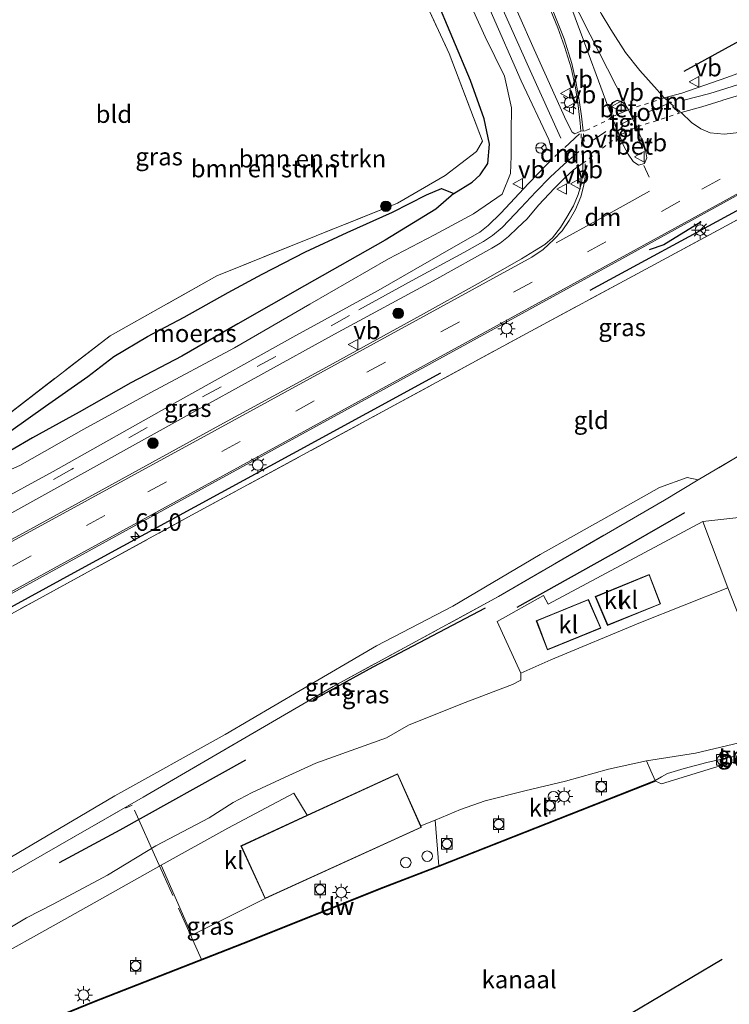
# Model space of a CAD drawing. Units: metres. Extents: x 179997 to 187356, y 362499 to 368751.
# Drawn here: x 180181 to 180282, y 364868 to 365008 of the extents above; entities that cross this region are included whole.
import ezdxf
from ezdxf.enums import TextEntityAlignment as Align

# ---------------------------------------------------------------- set-up
doc = ezdxf.new("R2010")
doc.units = ezdxf.units.M
for name, pattern in [('IE-TERREINAFSCHEIDING', [10, 8, -2]), ('VW-3-9_STREEP', [12, 3, -9]), ('VW-6060_STREEP', [1.2, 0.6, -0.6])]:
    doc.linetypes.add(name, pattern=pattern)
doc.layers.get('0').update_dxf_attribs({"lineweight": 25})
for name, color, linetype, lineweight in [('B-ME-AM-KILOMETR-S-B1', 7, 'Continuous', 18), ('B-ME-GC-DAMWAND-GV-B6', 10, 'Continuous', 25), ('B-ME-GC-DAMWAND-L-B1', 10, 'Continuous', 25), ('B-ME-GR-BOMENRIJ-L-B1', 10, 'Continuous', 25), ('B-ME-GR-BOMENSTRUIKEN-GV-B6', 93, 'Continuous', 18), ('B-ME-GR-BOOM-S-B1', 93, 'Continuous', 18), ('B-ME-GW-KRUINLIJN-L-B1', 93, 'Continuous', 18), ('B-ME-GW-TEENLIJN-L-B1', 93, 'Continuous', 18), ('B-ME-GW-WATERGANG-GREPPEL-L-B1', 10, 'Continuous', 25), ('B-ME-IE-GRASLAND-GV-B6', 93, 'Continuous', 18), ('B-ME-IE-GRONDWERKLIJN-GROND_INGERICHT-GV-B6', 253, 'Continuous', 18), ('B-ME-IE-INRICHTINGSELEMENT-S-B1', 253, 'Continuous', 18), ('B-ME-IE-MEUBILAIR_WEGMEUBILAIR-LICHTMAST-S-B1', 8, 'Continuous', 18), ('B-ME-IE-MOERAS-GV-B6', 10, 'Continuous', 25), ('B-ME-IE-TERREINAFSCHEIDING-DOORGANG-L-B1', 8, 'IE-TERREINAFSCHEIDING-KUNSTMATIG-OPEN', 18), ('B-ME-IE-TERREINAFSCHEIDING-RASTERHEKWERK-L-B1', 8, 'IE-TERREINAFSCHEIDING', 18), ('B-ME-IE-TERREINAFSCHEIDING-SCHRIKHEK-L-B1', 10, 'Continuous', 25), ('B-ME-KG-KADASTRAAL-DAKRAND-L-B1', 13, 'Continuous', 18), ('B-ME-KW-REMMINGWERK-L-B1', 10, 'Continuous', 25), ('B-ME-OB-BEKLEDING-GV-B6', 253, 'Continuous', 18), ('B-ME-OG-BEBOUWING-GV-B6', 173, 'Continuous', 18), ('B-ME-OG-WATER-GV-B6', 153, 'Continuous', 18), ('B-ME-VH-VERH_SOORT-BETON-OVERIG-GV-B6', 8, 'IE-TERREINAFSCHEIDING-NATUURLIJK-HOUTWAL', 18), ('B-ME-VH-VERH_SOORT-BITUMEN-GV-B6', 8, 'IE-TERREINAFSCHEIDING-NATUURLIJK-HOUTWAL', 18), ('B-ME-VH-VERH_SOORT-KLINKERS-GV-B6', 8, 'IE-TERREINAFSCHEIDING-NATUURLIJK-HOUTWAL', 18), ('B-ME-VH-VERH_SOORT-TEGELS-GV-B6', 8, 'Continuous', 18), ('B-ME-VV-BOLDER-S-B1', 213, 'Continuous', 18), ('B-ME-VW-MARKERING-39STREEP-015-L-B1', 255, 'VW-3-9_STREEP', 18), ('B-ME-VW-MARKERING-6060STRP10-GV-B6', 255, 'VW-6060_STREEP', 18), ('B-ME-VW-MARKERING-DRIEHOEK-L-B1', 7, 'VW-HAAIETAND70-R-B', 18), ('B-ME-VW-MARKERING-STREEP-015-L-B1', 7, 'Continuous', 18), ('B-ME-VW-MARKERING-VLAKMARK-GV-B6', 7, 'Continuous', 18), ('B-ME-VW-MEUBILAIR_WEGMEUBILAIR-RONA-S-B1', 8, 'Continuous', 18), ('B-ME-VW-MEUBILAIR_WEGMEUBILAIR-VERKEERSBORD-S-B1', 8, 'Continuous', 18)]:
    doc.layers.add(name, color=color, linetype=linetype, lineweight=lineweight)
doc.styles.add('NLCS-ISO', font='NLCS-ISO.TTF')
doc.linetypes.add('IE-TERREINAFSCHEIDING-KUNSTMATIG-OPEN', pattern='A,7,-1.5,[67,NLCS.SHX,S=0.75,R=0,X=0,Y=0],-1.5', length=10)
doc.linetypes.add('IE-TERREINAFSCHEIDING-NATUURLIJK-HOUTWAL', pattern='A,7,-1.5,[67,NLCS.SHX,S=0.75,R=45,X=0,Y=0],-1.5,7,-1.5,[70,NLCS.SHX,S=0.75,R=0,X=0,Y=0],-1.5', length=20)
doc.linetypes.add('VW-HAAIETAND70-R-B', pattern='A,0,-0.5,[153,NLCS.SHX,S=1,R=180,X=-0.375,Y=0],-0.5', length=1)

# ---------------------------------------------------------------- blocks, each defined once
blk = doc.blocks.new('dtb')
blk.add_circle((0, 0), 0.75)
blk = doc.blocks.new('bolder')
for p, q in [((-0.75, 0), (-1.25, 0)), ((-0.75, 0.75), (-0.75, -0.75)), ((0.75, 0.75), (-0.75, 0.75)), ((0.75, -0.75), (0.75, 0.75)), ((0.75, 0), (1.25, 0)), ((-0.75, -0.75), (0.75, -0.75))]:
    blk.add_line(p, q)
blk.add_circle((0, 0), 0.673)
blk = doc.blocks.new('verkeersbord')
for p, q in [((0, 0.75), (-0.75, -0.625)), ((0.75, -0.625), (0, 0.75)), ((-0.75, -0.625), (0.75, -0.625))]:
    blk.add_line(p, q)
blk = doc.blocks.new('wegwijzer')
for q in [(-0.53, -0.53), (0, 0.75), (0.53, -0.53)]:
    blk.add_line((0, 0), q)
blk.add_circle((0, 0), 0.75)
blk = doc.blocks.new('boom')
blk.add_hatch(color=256).paths.add_polyline_path([(-0.75, 0, 1), (0.75, 0, 1)])
blk.add_circle((0, 0), 0.75)
blk = doc.blocks.new('hecto')
for p, q in [((0, 0.625), (-0.625, 0)), ((0, -0.625), (0, 0.625)), ((-0.625, 0), (0.625, 0)), ((0.625, 0), (0, -0.625))]:
    blk.add_line(p, q)
blk = doc.blocks.new('lantaarnpaal')
for p, q in [((-0.75, 0), (-1.25, 0)), ((-0.88, 0.88), (-0.53, 0.53)), ((0, 0.75), (0, 1.25)), ((0.53, 0.53), (0.88, 0.88)), ((0.75, 0), (1.25, 0)), ((-0.53, -0.53), (-0.88, -0.88)), ((0, -0.75), (0, -1.25)), ((0.53, -0.53), (0.88, -0.88))]:
    blk.add_line(p, q)
blk.add_circle((0, 0), 0.75)

msp = doc.modelspace()

# ---------------------------------------------------------------- linework, layer by layer
at = {"layer": 'B-ME-GC-DAMWAND-GV-B6'}
msp.add_polyline3d([(180240.671, 364887.986, 34.325), (180271.491, 364900.117, 34.32), (180271.527, 364900.023, 33.8), (180240.693, 364887.887, 33.8), (180232.796, 364884.835, 33.8), (180212.784, 364876.858, 33.8), (180191.448, 364868.519, 33.8), (180181.01, 364864.263, 33.8), (180180.972, 364864.355, 34.309), (180191.41, 364868.611, 34.325), (180212.748, 364876.952, 34.325), (180232.76, 364884.929, 34.325), (180240.657, 364887.981, 34.325), (180240.671, 364887.986, 34.325)], dxfattribs=at)
at = {"layer": 'B-ME-GC-DAMWAND-L-B1'}
msp.add_polyline3d([(180180.991, 364864.309, 34.309), (180191.429, 364868.565, 34.325), (180212.766, 364876.905, 34.325), (180232.778, 364884.882, 34.325), (180240.675, 364887.934, 34.325), (180271.453, 364900.048, 34.32)], dxfattribs=at)
at = {"layer": 'B-ME-GR-BOMENRIJ-L-B1'}
for points in [[(180337.372, 365035.06, 33.488), (180302.063, 365015.654, 33.52), (180275.556, 365001.06, 33.825)], [(180262.202, 364969.95, 34.015), (180283.046, 364981.257, 34.015), (180304.195, 364992.606, 33.896)], [(180154.406, 364910.905, 33.9), (180156.971, 364912.343, 33.9), (180167.7, 364918.261, 33.9), (180188.723, 364929.725, 33.9), (180219.88, 364946.675, 33.9), (180240.942, 364958.191, 33.9)], [(180275.658, 364938.246, 34.753), (180266.815, 364933.155, 34.737), (180251.767, 364924.786, 34.737)], [(180222.778, 364911.61, 34.333), (180231.331, 364916.325, 34.333), (180247.313, 364924.71, 34.333)], [(180213.15, 364903.024, 34.912), (180195.243, 364893.056, 34.864), (180186.593, 364888.43, 34.729)]]:
    msp.add_polyline3d(points, dxfattribs=at)
at = {"layer": 'B-ME-GR-BOMENSTRUIKEN-GV-B6'}
for points in [[(180174.876, 364948.847, 32.163), (180193.888, 364963.453, 31.961), (180209.075, 364971.978, 32.036), (180223.192, 364977.679, 32.084), (180234.807, 364982.343, 31.906), (180241.567, 364986.259, 31.977), (180246.059, 364989.685, 31.977), (180246.884, 364991.174, 31.977), (180242.148, 365003.633, 32.219), (180232.937, 365023.535, 32.453)], [(180242.357, 365016.92, 33.52), (180247.263, 365006.004, 33.651), (180250.026, 365000.391, 33.718), (180251.006, 364995.9, 33.718), (180250.981, 364992.494, 33.591), (180250.978, 364989.042, 33.591), (180250.901, 364986.574, 33.551), (180249.7, 364983.628, 33.547), (180245.597, 364980.795, 33.547), (180240.045, 364977.801, 33.547), (180233.496, 364974.414, 33.547), (180222.292, 364967.971, 33.547), (180211.557, 364961.729, 33.547), (180199.67, 364955.35, 33.543), (180190.103, 364950.156, 33.504), (180180.992, 364944.987, 33.369), (180173.459, 364941.668, 33.393)], [(180240.158, 365011.792, 31.747), (180245.176, 364999.814, 31.747), (180247.109, 364994.356, 31.747), (180247.876, 364990.737, 31.747), (180247.634, 364987.992, 31.747), (180246.564, 364986.38, 31.747), (180245.396, 364985.311, 31.747), (180242.83, 364983.704, 31.747)], [(180242.83, 364983.704, 31.747), (180245.396, 364985.311, 31.747), (180246.564, 364986.38, 31.747), (180247.634, 364987.992, 31.747), (180247.876, 364990.737, 31.747), (180247.109, 364994.356, 31.747), (180245.176, 364999.814, 31.747), (180240.158, 365011.792, 31.747)], [(180176.576, 364945.318, 31.894), (180182.812, 364948.927, 31.814), (180189.463, 364952.574, 31.775), (180196.816, 364956.75, 31.775), (180204.082, 364960.551, 31.775), (180212.05, 364965.144, 31.775), (180221.539, 364970.568, 31.743), (180233.045, 364977.068, 31.743), (180240.228, 364981.481, 31.743), (180242.83, 364983.704, 31.747)], [(180242.83, 364983.704, 31.747), (180241.042, 364984.398, 31.775), (180238.939, 364983.496, 31.787), (180234.072, 364981.026, 31.791), (180227.614, 364978.164, 31.791), (180221.706, 364975.387, 31.644), (180215.524, 364972.237, 31.513), (180210.691, 364969.622, 31.513), (180204.401, 364966.105, 31.493), (180199.185, 364963.337, 31.493), (180194.376, 364960.506, 31.493), (180190.668, 364957.634, 31.791), (180184.639, 364953.436, 31.791), (180179.707, 364949.923, 31.791)]]:
    msp.add_polyline3d(points, dxfattribs=at)
at = {"layer": 'B-ME-GW-KRUINLIJN-L-B1'}
for points in [[(180227.005, 365053.791, 33.139), (180230.939, 365045.017, 33.21), (180237.259, 365029.806, 33.571), (180242.357, 365016.92, 33.52), (180247.263, 365006.004, 33.651), (180250.026, 365000.391, 33.718), (180251.006, 364995.9, 33.718), (180250.981, 364992.494, 33.591), (180250.978, 364989.042, 33.591), (180250.901, 364986.574, 33.551), (180249.7, 364983.628, 33.547), (180245.597, 364980.795, 33.547), (180240.045, 364977.801, 33.547), (180233.496, 364974.414, 33.547), (180222.292, 364967.971, 33.547), (180211.557, 364961.729, 33.547), (180199.67, 364955.35, 33.543), (180190.103, 364950.156, 33.504), (180180.992, 364944.987, 33.369), (180173.459, 364941.668, 33.393), (180171.039, 364940.602, 33.401), (180161.788, 364936.524, 33.127), (180144.905, 364927.559, 32.869)], [(180271.491, 364900.117, 34.32), (180272.382, 364900.633, 34.483), (180273.256, 364901.134, 34.535), (180275.59, 364901.835, 34.46), (180278.819, 364902.685, 34.46), (180282.441, 364903.504, 34.46), (180284.996, 364904.053, 34.46), (180290.123, 364905.369, 34.46), (180294.059, 364906.232, 34.46), (180295.629, 364905.991, 34.46), (180296.413, 364904.786, 34.41)]]:
    msp.add_polyline3d(points, dxfattribs=at)
at = {"layer": 'B-ME-GW-TEENLIJN-L-B1'}
msp.add_polyline3d([(180172.332, 364883.58, 34.178), (180173.773, 364885.767, 34.035), (180179.837, 364889.25, 33.96), (180194.531, 364897.947, 33.853), (180210.248, 364906.687, 33.853), (180220.943, 364912.956, 33.773), (180231.816, 364919.308, 33.773), (180242.686, 364924.933, 33.658), (180255.103, 364932.304, 33.654), (180266.098, 364938.491, 33.651), (180272.097, 364941.863, 33.754), (180276.041, 364943.291, 33.801), (180277.622, 364942.921, 34.198)], dxfattribs=at)
at = {"layer": 'B-ME-GW-WATERGANG-GREPPEL-L-B1'}
msp.add_polyline3d([(180242.83, 364983.704, 31.747), (180245.396, 364985.311, 31.747), (180246.564, 364986.38, 31.747), (180247.634, 364987.992, 31.747), (180247.876, 364990.737, 31.747), (180247.109, 364994.356, 31.747), (180245.176, 364999.814, 31.747), (180240.158, 365011.792, 31.747), (180232.226, 365030.673, 31.747), (180222.999, 365051.581, 31.866)], dxfattribs=at)
at = {"layer": 'B-ME-IE-GRASLAND-GV-B6'}
for points in [[(180289.176, 365002.949, 33.734), (180281.668, 365000.199, 33.734), (180275.265, 364997.985, 33.904), (180272.773, 364997.326, 33.932), (180271.764, 364998.456, 33.932), (180269.273, 365001.225, 33.932), (180267.26, 365003.763, 33.952), (180265.149, 365007.031, 33.932), (180263.803, 365009.318, 33.877), (180262.682, 365011.519, 33.829), (180261.305, 365014.631, 33.825), (180257.461, 365023.275, 33.742), (180248.493, 365043.797, 33.547), (180240.844, 365061.43, 33.436), (180242.907, 365062.569, 33.428), (180244.409, 365063.398, 33.206)], [(180231.383, 365056.208, 33.381), (180235.518, 365058.49, 33.44), (180242.803, 365041.837, 33.599), (180249.298, 365026.708, 33.726), (180252.911, 365018.517, 33.742), (180255.872, 365011.631, 33.821), (180257.609, 365007.279, 33.821), (180258.592, 365004.622, 33.865), (180259.524, 365001.588, 33.865), (180260.156, 364998.737, 33.908), (180260.524, 364996.251, 33.928), (180260.819, 364993.714, 33.984), (180260.897, 364992.586, 33.944), (180260.055, 364992.204, 33.944), (180259.679, 364992.454, 33.944), (180258.8, 364994.085, 33.944), (180254.26, 365004.2, 33.932), (180247.574, 365019.324, 33.829), (180241.16, 365033.954, 33.714), (180235.96, 365045.662, 33.452), (180231.383, 365056.208, 33.381)], [(180243.551, 365019.892, 33.754), (180252.41, 364999.744, 33.797), (180256.343, 364991.399, 33.888), (180256.741, 364989.828, 33.888), (180256.767, 364989.005, 33.888), (180256.619, 364988.398, 33.888), (180256.169, 364987.908, 33.888), (180253.451, 364985.13, 33.888), (180249.511, 364980.901, 33.77), (180247.703, 364979.163, 33.635), (180246.516, 364978.206, 33.658), (180242.775, 364976.041, 33.658), (180232.022, 364969.886, 33.746), (180220.301, 364963.489, 33.754), (180203.44, 364954.092, 33.785), (180185.738, 364944.103, 33.678), (180168.329, 364934.652, 33.647)], [(180173.459, 364941.668, 33.393), (180180.992, 364944.987, 33.369), (180190.103, 364950.156, 33.504), (180199.67, 364955.35, 33.543), (180211.557, 364961.729, 33.547), (180222.292, 364967.971, 33.547), (180233.496, 364974.414, 33.547), (180240.045, 364977.801, 33.547), (180245.597, 364980.795, 33.547), (180249.7, 364983.628, 33.547), (180250.901, 364986.574, 33.551), (180250.978, 364989.042, 33.591), (180250.981, 364992.494, 33.591), (180251.006, 364995.9, 33.718), (180250.026, 365000.391, 33.718), (180247.263, 365006.004, 33.651), (180242.357, 365016.92, 33.52)], [(180283.865, 364992.422, 33.972), (180281.317, 364992.153, 33.972), (180279.296, 364992.336, 33.972), (180277.965, 364992.933, 33.972), (180276.633, 364993.811, 33.972), (180275.195, 364995.215, 33.972), (180278.133, 364996.067, 33.972), (180281.013, 364996.964, 33.881), (180281.108, 364996.994, 33.881), (180285.841, 364998.423, 33.881)], [(180300.528, 364989.349, 33.813), (180280.453, 364978.497, 33.857), (180253.16, 364963.759, 33.861), (180232.598, 364952.607, 33.793), (180204.925, 364937.606, 33.793), (180183.269, 364925.778, 33.734), (180154.805, 364910.206, 33.706), (180153.513, 364912.471, 33.9), (180173.306, 364923.182, 33.873), (180196.552, 364935.976, 33.944), (180218.746, 364948.132, 34.043), (180241.709, 364960.694, 34.051), (180266.753, 364974.403, 34.015), (180290.083, 364987.265, 34.035)], [(180166.159, 364930.634, 33.698), (180184.542, 364940.872, 33.738), (180204.842, 364952.089, 33.853), (180225.806, 364963.671, 33.77), (180240.368, 364971.558, 33.821), (180248.203, 364975.936, 33.821), (180249.398, 364976.627, 33.821), (180250.603, 364977.593, 33.821), (180251.875, 364978.814, 33.861), (180253.231, 364980.106, 33.837), (180254.844, 364982.038, 33.837), (180257.128, 364984.471, 33.904), (180258.601, 364985.948, 33.904), (180259.834, 364987.088, 33.944), (180261.164, 364988.004, 33.944), (180261.2, 364986.816, 33.976), (180261.001, 364985.166, 33.976), (180260.523, 364983.563, 33.984), (180259.865, 364981.929, 33.984), (180258.905, 364980.342, 33.984), (180257.978, 364978.887, 34.031), (180256.858, 364977.411, 34.031), (180255.772, 364976.429, 34.031), (180254.303, 364975.523, 34.031), (180252.452, 364974.421, 34.031), (180246.267, 364970.914, 34.007), (180238.081, 364966.341, 34.011), (180224.684, 364958.975, 34.015), (180209.478, 364950.699, 34.015), (180188.426, 364939.141, 33.988), (180165.18, 364926.475, 33.924)], [(180277.622, 364942.921, 34.198), (180287.435, 364948.747, 34.044)], [(180277.622, 364942.921, 34.198), (180272.813, 364940.065, 34.273), (180249.165, 364926.328, 34.21), (180225.601, 364913.522, 34.21), (180198.574, 364897.769, 34.436), (180179.726, 364886.957, 34.241), (180172.332, 364883.58, 34.178), (180173.773, 364885.767, 34.035), (180179.837, 364889.25, 33.96), (180194.531, 364897.947, 33.853), (180210.248, 364906.687, 33.853), (180220.943, 364912.956, 33.773), (180231.816, 364919.308, 33.773), (180242.686, 364924.933, 33.658), (180255.103, 364932.304, 33.654), (180266.098, 364938.491, 33.651), (180272.097, 364941.863, 33.754), (180276.041, 364943.291, 33.801), (180277.622, 364942.921, 34.198)], [(180179.726, 364886.957, 34.241), (180198.574, 364897.769, 34.436), (180225.601, 364913.522, 34.21), (180249.165, 364926.328, 34.21), (180272.813, 364940.065, 34.273), (180277.622, 364942.921, 34.198)], [(180283.8, 364937.61, 34.606), (180278.27, 364936.988, 34.733), (180256.221, 364925.237, 34.475), (180255.555, 364926.46, 34.475), (180249.003, 364922.769, 34.499), (180252.341, 364915.431, 34.705), (180252.355, 364914.436, 34.709), (180251.149, 364913.78, 34.709), (180244.039, 364911.077, 34.701), (180236.365, 364907.992, 34.701), (180233.241, 364906.201, 34.701), (180223.151, 364902.591, 34.733), (180218.685, 364900.538, 34.884), (180214.09, 364898.43, 34.872), (180211.364, 364896.996, 34.872), (180207.945, 364894.813, 34.852), (180200.362, 364890.814, 34.888), (180193.498, 364886.68, 34.904), (180185.767, 364882.549, 34.832), (180181.973, 364880.594, 34.832), (180176.301, 364877.228, 34.809)], [(180270.228, 364902.915, 34.674), (180277.244, 364904.008, 34.622), (180283.466, 364905.497, 34.638), (180288.609, 364906.373, 34.531), (180293.23, 364907.002, 34.503), (180295.191, 364907.429, 34.571), (180295.909, 364907.346, 34.523), (180296.455, 364906.974, 34.523), (180297.259, 364906.304, 34.468), (180297.216, 364905.139, 34.499), (180296.413, 364904.786, 34.41), (180295.629, 364905.991, 34.46), (180294.059, 364906.232, 34.46), (180290.123, 364905.369, 34.46), (180284.996, 364904.053, 34.46), (180282.441, 364903.504, 34.46), (180278.819, 364902.685, 34.46), (180275.59, 364901.835, 34.46), (180273.256, 364901.134, 34.535), (180272.382, 364900.633, 34.483), (180271.491, 364900.117, 34.32), (180270.861, 364901.494, 34.602), (180270.228, 364902.915, 34.674)], [(180240.171, 364894.481, 34.531), (180240.671, 364887.986, 34.325), (180240.657, 364887.981, 34.325), (180232.76, 364884.929, 34.325), (180212.748, 364876.952, 34.325), (180191.41, 364868.611, 34.325), (180180.972, 364864.355, 34.309), (180175.574, 364873.804, 34.757), (180187.38, 364880.356, 34.634), (180201.14, 364888.068, 34.646), (180205.505, 364878.109, 34.511), (180215.925, 364883.327, 34.594), (180238.201, 364893.468, 34.6), (180238.118, 364893.664, 34.571), (180240.171, 364894.481, 34.531)]]:
    msp.add_polyline3d(points, dxfattribs=at)
at = {"layer": 'B-ME-IE-GRONDWERKLIJN-GROND_INGERICHT-GV-B6'}
for points in [[(180221.173, 365050.573, 32.346), (180223.746, 365044.869, 32.195), (180232.937, 365023.535, 32.453), (180242.148, 365003.633, 32.219), (180246.884, 364991.174, 31.977), (180246.059, 364989.685, 31.977), (180241.567, 364986.259, 31.977), (180234.807, 364982.343, 31.906), (180223.192, 364977.679, 32.084), (180209.075, 364971.978, 32.036), (180193.888, 364963.453, 31.961), (180174.876, 364948.847, 32.163), (180165.583, 364942.477, 32.358), (180148.117, 364975.01, 32.413), (180138.578, 364993.059, 32.758), (180204.542, 365029.585, 32.298), (180217.342, 365048.458, 32.04), (180221.173, 365050.573, 32.346)], [(180287.435, 364948.747, 34.044), (180277.622, 364942.921, 34.198), (180276.041, 364943.291, 33.801), (180272.097, 364941.863, 33.754), (180266.098, 364938.491, 33.651), (180255.103, 364932.304, 33.654), (180242.686, 364924.933, 33.658), (180231.816, 364919.308, 33.773), (180220.943, 364912.956, 33.773), (180210.248, 364906.687, 33.853), (180194.531, 364897.947, 33.853), (180179.837, 364889.25, 33.96), (180173.773, 364885.767, 34.035), (180172.332, 364883.58, 34.178), (180170.479, 364882.734, 34.162), (180154.805, 364910.206, 33.706), (180183.269, 364925.778, 33.734), (180204.925, 364937.606, 33.793), (180232.598, 364952.607, 33.793), (180253.16, 364963.759, 33.861), (180280.453, 364978.497, 33.857), (180300.528, 364989.349, 33.813)], [(180285.174, 364919.114, 34.666), (180281.817, 364927.566, 34.733), (180278.27, 364936.988, 34.733), (180283.8, 364937.61, 34.606)]]:
    msp.add_polyline3d(points, dxfattribs=at)
at = {"layer": 'B-ME-IE-MOERAS-GV-B6'}
msp.add_polyline3d([(180179.707, 364949.923, 31.791), (180184.639, 364953.436, 31.791), (180190.668, 364957.634, 31.791), (180194.376, 364960.506, 31.493), (180199.185, 364963.337, 31.493), (180204.401, 364966.105, 31.493), (180210.691, 364969.622, 31.513), (180215.524, 364972.237, 31.513), (180221.706, 364975.387, 31.644), (180227.614, 364978.164, 31.791), (180234.072, 364981.026, 31.791), (180238.939, 364983.496, 31.787), (180241.042, 364984.398, 31.775), (180242.83, 364983.704, 31.747), (180240.228, 364981.481, 31.743), (180233.045, 364977.068, 31.743), (180221.539, 364970.568, 31.743), (180212.05, 364965.144, 31.775), (180204.082, 364960.551, 31.775), (180196.816, 364956.75, 31.775), (180189.463, 364952.574, 31.775), (180182.812, 364948.927, 31.814), (180176.576, 364945.318, 31.894)], dxfattribs=at)
at = {"layer": 'B-ME-IE-TERREINAFSCHEIDING-DOORGANG-L-B1'}
msp.add_line((180201.1048, 364887.538, 34.6153), (180200.6211, 364888.6143, 34.6394), dxfattribs=at)
at = {"layer": 'B-ME-IE-TERREINAFSCHEIDING-RASTERHEKWERK-L-B1'}
for points in [[(180221.173, 365050.573, 32.346), (180223.746, 365044.869, 32.195), (180232.937, 365023.535, 32.453), (180242.148, 365003.633, 32.219), (180246.884, 364991.174, 31.977), (180246.059, 364989.685, 31.977), (180241.567, 364986.259, 31.977)], [(180154.805, 364910.206, 33.706), (180183.269, 364925.778, 33.734), (180204.925, 364937.606, 33.793), (180232.598, 364952.607, 33.793), (180253.16, 364963.759, 33.861), (180280.453, 364978.497, 33.857), (180300.528, 364989.349, 33.813), (180322.009, 365001.115, 33.809), (180340.123, 365010.9, 33.892), (180351.425, 365016.865, 33.865), (180357.521, 365016.04, 33.932), (180362.681, 365012.131, 34.011), (180365.837, 365005.072, 34.031), (180369.298, 364995.941, 34.079)], [(180371.099, 364991.269, 34.091), (180370.186, 364990.8, 34.082), (180354.034, 364982.507, 33.916), (180331.768, 364970.966, 34.134), (180311.192, 364960.959, 34.003), (180290.075, 364950.315, 34.003), (180287.435, 364948.747, 34.044), (180277.622, 364942.921, 34.198), (180272.813, 364940.065, 34.273), (180249.165, 364926.328, 34.21), (180225.601, 364913.522, 34.21), (180198.574, 364897.769, 34.436), (180179.726, 364886.957, 34.241), (180172.332, 364883.58, 34.178), (180170.479, 364882.734, 34.162)], [(180241.567, 364986.259, 31.977), (180234.807, 364982.343, 31.906), (180223.192, 364977.679, 32.084), (180209.075, 364971.978, 32.036), (180193.888, 364963.453, 31.961), (180174.876, 364948.847, 32.163), (180165.583, 364942.477, 32.358)], [(180200.6211, 364888.6143, 34.6394), (180197.0141, 364896.6411, 34.819), (180196.0291, 364896.1985, 34.819)], [(180205.9109, 364874.2073, 34.327), (180206.8961, 364874.6501, 34.327), (180201.1048, 364887.538, 34.6153)]]:
    msp.add_polyline3d(points, dxfattribs=at)
at = {"layer": 'B-ME-IE-TERREINAFSCHEIDING-SCHRIKHEK-L-B1'}
msp.add_polyline3d([(180278.01, 364979.654, 34.678), (180272.717, 364976.41, 34.757), (180270.61, 364975.687, 34.757)], dxfattribs=at)
at = {"layer": 'B-ME-KG-KADASTRAAL-DAKRAND-L-B1'}
for points in [[(180264.735, 364922.282, 36.066), (180263.016, 364926.291, 35.86), (180270.603, 364929.4, 36.046), (180272.172, 364925.295, 36.117), (180264.735, 364922.282, 36.066)], [(180263.691, 364921.849, 36.101), (180256.155, 364918.801, 36.101), (180254.615, 364922.846, 35.752), (180261.954, 364925.846, 35.86), (180263.691, 364921.849, 36.101)], [(180212.559, 364890.804, 36.629), (180221.955, 364895.132, 34.61), (180234.763, 364901.026, 36.629), (180238.072, 364893.644, 34.571), (180238.136, 364893.493, 36.629), (180215.95, 364883.393, 34.594), (180212.559, 364890.804, 36.629)]]:
    msp.add_polyline3d(points, dxfattribs=at)
at = {"layer": 'B-ME-KW-REMMINGWERK-L-B1'}
msp.add_polyline3d([(180251.058, 364856.887, 35.602), (180268.043, 364867.024, 35.602), (180281.039, 364874.702, 35.602)], dxfattribs=at)
at = {"layer": 'B-ME-OB-BEKLEDING-GV-B6'}
msp.add_polyline3d([(180271.527, 364900.023, 33.8), (180271.491, 364900.117, 34.32), (180272.382, 364900.633, 34.483), (180273.256, 364901.134, 34.535), (180275.59, 364901.835, 34.46), (180278.819, 364902.685, 34.46), (180282.441, 364903.504, 34.46), (180284.996, 364904.053, 34.46), (180290.123, 364905.369, 34.46), (180294.059, 364906.232, 34.46), (180295.629, 364905.991, 34.46), (180296.413, 364904.786, 34.41), (180296.321, 364904.748, 33.8), (180294.976, 364904.999, 33.793), (180293.772, 364904.901, 33.793), (180290.541, 364904.254, 33.793), (180284.724, 364903.244, 33.793), (180280.27, 364902.072, 33.793), (180272.401, 364899.661, 33.793), (180271.527, 364900.023, 33.8)], dxfattribs=at)
at = {"layer": 'B-ME-OG-BEBOUWING-GV-B6'}
for points in [[(180272.236, 364925.267, 34.75), (180264.708, 364922.217, 34.75), (180262.95, 364926.318, 34.75), (180270.631, 364929.466, 34.75), (180272.236, 364925.267, 34.75)], [(180263.757, 364921.822, 34.75), (180256.126, 364918.736, 34.75), (180254.551, 364922.874, 34.75), (180261.98, 364925.911, 34.75), (180263.757, 364921.822, 34.75)], [(180238.118, 364893.664, 34.571), (180238.201, 364893.468, 34.6), (180215.925, 364883.327, 34.594), (180212.493, 364890.829, 34.6), (180221.934, 364895.177, 34.61), (180234.788, 364901.093, 34.6), (180238.118, 364893.664, 34.571)]]:
    msp.add_polyline3d(points, dxfattribs=at)
at = {"layer": 'B-ME-OG-WATER-GV-B6'}
msp.add_polyline3d([(180201.2039, 364828.8947, 33.61), (180181.01, 364864.263, 33.8), (180191.448, 364868.519, 33.8), (180212.784, 364876.858, 33.8), (180232.796, 364884.835, 33.8), (180240.693, 364887.887, 33.8), (180271.527, 364900.023, 33.8), (180272.401, 364899.661, 33.793), (180280.27, 364902.072, 33.793), (180284.724, 364903.244, 33.793)], dxfattribs=at)
at = {"layer": 'B-ME-VH-VERH_SOORT-BETON-OVERIG-GV-B6'}
for points in [[(180267.663, 364995.617, 34.079), (180265.326, 364994.631, 34.043), (180265.112, 364995.24, 34.043), (180265.051, 364996.052, 34.043), (180265.455, 364996.613, 34.043), (180266.069, 364996.945, 34.043), (180266.68, 364996.776, 34.043), (180267.216, 364996.389, 34.043), (180267.663, 364995.617, 34.079)], [(180268.834, 364993.165, 34.103), (180269.492, 364991.635, 34.091), (180270.112, 364989.914, 34.091), (180270.293, 364988.777, 34.091), (180269.939, 364987.955, 34.091), (180269.102, 364987.747, 34.091), (180268.36, 364988.261, 34.091), (180267.643, 364989.317, 34.107), (180266.987, 364990.546, 34.107), (180266.392, 364992.002, 34.107), (180268.834, 364993.165, 34.103)]]:
    msp.add_polyline3d(points, dxfattribs=at)
at = {"layer": 'B-ME-VH-VERH_SOORT-BITUMEN-GV-B6'}
for points in [[(180168.329, 364934.652, 33.647), (180185.738, 364944.103, 33.678), (180203.44, 364954.092, 33.785), (180220.301, 364963.489, 33.754), (180232.022, 364969.886, 33.746), (180242.775, 364976.041, 33.658), (180246.516, 364978.206, 33.658), (180247.703, 364979.163, 33.635), (180249.511, 364980.901, 33.77), (180253.451, 364985.13, 33.888), (180256.169, 364987.908, 33.888), (180256.619, 364988.398, 33.888), (180256.767, 364989.005, 33.888), (180256.741, 364989.828, 33.888), (180256.343, 364991.399, 33.888), (180252.41, 364999.744, 33.797), (180243.551, 365019.892, 33.754)], [(180247.574, 365019.324, 33.829), (180254.26, 365004.2, 33.932), (180258.8, 364994.085, 33.944), (180259.679, 364992.454, 33.944), (180260.055, 364992.204, 33.944), (180260.897, 364992.586, 33.944), (180260.819, 364993.714, 33.984), (180260.524, 364996.251, 33.928), (180260.156, 364998.737, 33.908), (180259.524, 365001.588, 33.865), (180258.592, 365004.622, 33.865), (180257.609, 365007.279, 33.821), (180255.872, 365011.631, 33.821)], [(180263.803, 365009.318, 33.877), (180265.149, 365007.031, 33.932), (180267.26, 365003.763, 33.952), (180269.273, 365001.225, 33.932), (180271.764, 364998.456, 33.932), (180272.773, 364997.326, 33.932), (180275.265, 364997.985, 33.904), (180281.668, 365000.199, 33.734), (180289.176, 365002.949, 33.734)], [(180285.841, 364998.423, 33.881), (180281.108, 364996.994, 33.881), (180281.013, 364996.964, 33.881), (180278.133, 364996.067, 33.972), (180275.195, 364995.215, 33.972)], [(180265.326, 364994.631, 34.043), (180266.392, 364992.002, 34.107), (180266.987, 364990.546, 34.107), (180267.643, 364989.317, 34.107), (180268.36, 364988.261, 34.091), (180269.102, 364987.747, 34.091), (180269.939, 364987.955, 34.091), (180270.293, 364988.777, 34.091), (180270.112, 364989.914, 34.091), (180269.492, 364991.635, 34.091), (180268.834, 364993.165, 34.103), (180267.663, 364995.617, 34.079), (180267.216, 364996.389, 34.043), (180266.68, 364996.776, 34.043), (180266.069, 364996.945, 34.043), (180265.455, 364996.613, 34.043), (180265.051, 364996.052, 34.043), (180265.112, 364995.24, 34.043), (180265.326, 364994.631, 34.043)], [(180275.195, 364995.215, 33.972), (180276.633, 364993.811, 33.972), (180277.965, 364992.933, 33.972), (180279.296, 364992.336, 33.972), (180281.317, 364992.153, 33.972), (180283.865, 364992.422, 33.972)], [(180165.18, 364926.475, 33.924), (180188.426, 364939.141, 33.988), (180209.478, 364950.699, 34.015), (180224.684, 364958.975, 34.015), (180238.081, 364966.341, 34.011), (180246.267, 364970.914, 34.007), (180252.452, 364974.421, 34.031), (180254.303, 364975.523, 34.031), (180255.772, 364976.429, 34.031), (180256.858, 364977.411, 34.031), (180257.978, 364978.887, 34.031), (180258.905, 364980.342, 33.984), (180259.865, 364981.929, 33.984), (180260.523, 364983.563, 33.984), (180261.001, 364985.166, 33.976), (180261.2, 364986.816, 33.976), (180261.164, 364988.004, 33.944), (180259.834, 364987.088, 33.944), (180258.601, 364985.948, 33.904), (180257.128, 364984.471, 33.904), (180254.844, 364982.038, 33.837), (180253.231, 364980.106, 33.837), (180251.875, 364978.814, 33.861), (180250.603, 364977.593, 33.821), (180249.398, 364976.627, 33.821), (180248.203, 364975.936, 33.821), (180240.368, 364971.558, 33.821), (180225.806, 364963.671, 33.77), (180204.842, 364952.089, 33.853), (180184.542, 364940.872, 33.738), (180166.159, 364930.634, 33.698)], [(180290.083, 364987.265, 34.035), (180266.753, 364974.403, 34.015), (180241.709, 364960.694, 34.051), (180218.746, 364948.132, 34.043), (180196.552, 364935.976, 33.944), (180173.306, 364923.182, 33.873)], [(180176.301, 364877.228, 34.809), (180181.973, 364880.594, 34.832), (180185.767, 364882.549, 34.832), (180193.498, 364886.68, 34.904), (180200.362, 364890.814, 34.888), (180207.945, 364894.813, 34.852), (180211.364, 364896.996, 34.872), (180214.09, 364898.43, 34.872), (180218.685, 364900.538, 34.884), (180223.151, 364902.591, 34.733), (180233.241, 364906.201, 34.701), (180236.365, 364907.992, 34.701), (180244.039, 364911.077, 34.701), (180251.149, 364913.78, 34.709), (180252.355, 364914.436, 34.709), (180252.341, 364915.431, 34.705), (180256.62, 364917.317, 34.769), (180269.399, 364922.622, 34.769), (180281.817, 364927.566, 34.733), (180285.174, 364919.114, 34.666)], [(180283.466, 364905.497, 34.638), (180277.244, 364904.008, 34.622), (180270.228, 364902.915, 34.674), (180264.845, 364901.741, 34.666), (180258.708, 364900.042, 34.638), (180252.906, 364898.674, 34.515), (180247.272, 364897.238, 34.404), (180243.759, 364896.024, 34.4), (180240.171, 364894.481, 34.531)], [(180240.171, 364894.481, 34.531), (180238.118, 364893.664, 34.571), (180234.788, 364901.093, 34.6), (180221.934, 364895.177, 34.61), (180220.019, 364898.344, 34.844), (180210.623, 364893.351, 34.765), (180201.14, 364888.068, 34.646), (180187.38, 364880.356, 34.634), (180175.574, 364873.804, 34.757)]]:
    msp.add_polyline3d(points, dxfattribs=at)
at = {"layer": 'B-ME-VH-VERH_SOORT-KLINKERS-GV-B6'}
for points in [[(180278.27, 364936.988, 34.733), (180281.817, 364927.566, 34.733), (180269.399, 364922.622, 34.769), (180256.62, 364917.317, 34.769), (180252.341, 364915.431, 34.705), (180249.003, 364922.769, 34.499), (180255.555, 364926.46, 34.475), (180256.221, 364925.237, 34.475), (180278.27, 364936.988, 34.733)], [(180262.95, 364926.318, 34.75), (180264.708, 364922.217, 34.75), (180272.236, 364925.267, 34.75), (180270.631, 364929.466, 34.75), (180262.95, 364926.318, 34.75)], [(180263.757, 364921.822, 34.75), (180261.98, 364925.911, 34.75), (180254.551, 364922.874, 34.75), (180256.126, 364918.736, 34.75), (180263.757, 364921.822, 34.75)], [(180240.171, 364894.481, 34.531), (180243.759, 364896.024, 34.4), (180247.272, 364897.238, 34.404), (180252.906, 364898.674, 34.515), (180258.708, 364900.042, 34.638), (180264.845, 364901.741, 34.666), (180270.228, 364902.915, 34.674), (180270.861, 364901.494, 34.602), (180271.491, 364900.117, 34.32), (180240.671, 364887.986, 34.325), (180240.171, 364894.481, 34.531)], [(180201.14, 364888.068, 34.646), (180210.623, 364893.351, 34.765), (180220.019, 364898.344, 34.844), (180221.934, 364895.177, 34.61), (180212.493, 364890.829, 34.6), (180215.925, 364883.327, 34.594), (180205.505, 364878.109, 34.511), (180201.14, 364888.068, 34.646)]]:
    msp.add_polyline3d(points, dxfattribs=at)
at = {"layer": 'B-ME-VH-VERH_SOORT-TEGELS-GV-B6'}
msp.add_polyline3d([(180268.834, 364993.165, 34.103), (180266.392, 364992.002, 34.107), (180265.326, 364994.631, 34.043), (180267.663, 364995.617, 34.079), (180268.834, 364993.165, 34.103)], dxfattribs=at)
at = {"layer": 'B-ME-VW-MARKERING-39STREEP-015-L-B1'}
for p, q in [((180273.946, 364996.093, 33.988), (180274.832, 364995.249, 33.988)), ((180260.702, 364992.193, 33.928), (180258.622, 364990.245, 33.9)), ((180261.36, 364991.097, 33.976), (180261.265, 364992.188, 33.976))]:
    msp.add_line(p, q, dxfattribs=at)
for points in [[(180151.915, 364915.272, 34.027), (180169.443, 364924.896, 34.095), (180199.237, 364941.211, 34.043), (180230.435, 364958.268, 34.039), (180251.312, 364969.637, 34.103), (180278.127, 364984.323, 34.103), (180309.228, 365001.35, 34.122), (180340.085, 365018.307, 34.043), (180362.992, 365030.927, 34.119), (180388.45, 365044.861, 34.063), (180411.407, 365057.473, 34.083), (180440.244, 365073.29, 34.107), (180461.83, 365085.111, 34.047), (180483.539, 365097.092, 34.046)], [(180273.147, 364996.423, 33.952), (180269.228, 364994.834, 34.031), (180264.442, 364992.55, 34.007), (180262.674, 364991.307, 33.992)], [(180227.942, 364966.331, 33.857), (180209.657, 364956.199, 33.853), (180188.409, 364944.451, 33.766), (180166.914, 364932.591, 33.766), (180147.998, 364922.137, 33.702)]]:
    msp.add_polyline3d(points, dxfattribs=at)
at = {"layer": 'B-ME-VW-MARKERING-6060STRP10-GV-B6'}
for points in [[(180275.195, 364995.215, 33.972), (180268.879, 364993.187, 34.103), (180267.706, 364995.642, 34.079), (180272.773, 364997.326, 33.932), (180275.195, 364995.215, 33.972)], [(180260.897, 364992.586, 33.944), (180261.618, 364992.662, 33.944), (180264.95, 364994.277, 34.051), (180265.28, 364994.612, 34.043), (180266.346, 364991.983, 34.107), (180261.164, 364988.004, 33.944), (180260.897, 364992.586, 33.944)]]:
    msp.add_polyline3d(points, dxfattribs=at)
at = {"layer": 'B-ME-VW-MARKERING-DRIEHOEK-L-B1'}
for p, q in [((180273.037, 364997.152, 33.952), (180273.623, 364996.561, 33.952)), ((180257.177, 364988.958, 33.948), (180258.219, 364989.927, 33.964)), ((180261.266, 364988.764, 33.984), (180261.244, 364989.736, 33.984))]:
    msp.add_line(p, q, dxfattribs=at)
msp.add_polyline3d([(180270.681, 364984.022, 34.087), (180263.598, 364980.102, 34.083), (180257.372, 364976.694, 34.079)], dxfattribs=at)
at = {"layer": 'B-ME-VW-MARKERING-STREEP-015-L-B1'}
msp.add_line((180270.647, 364986.034, 34.071), (180269.851, 364987.695, 34.071), dxfattribs=at)
for points in [[(180261.234, 364992.605, 34.007), (180260.992, 364994.693, 34.031), (180260.677, 364997.007, 33.988), (180260.183, 364999.631, 33.944), (180259.601, 365002.199, 33.944), (180258.522, 365005.721, 33.845), (180256.91, 365009.769, 33.841), (180251.537, 365022.133, 33.746), (180244.287, 365038.809, 33.547), (180235.641, 365058.558, 33.452)], [(180153.412, 364912.647, 33.964), (180164.495, 364918.659, 33.964), (180192.217, 364933.844, 34.007), (180218.507, 364948.195, 34), (180240.503, 364960.241, 34), (180265.962, 364974.214, 34), (180290.378, 364987.591, 34.063), (180312.311, 364999.66, 33.996), (180335.274, 365012.229, 33.944), (180344.242, 365017.106, 33.976), (180346.621, 365018.347, 33.976), (180347.598, 365018.725, 33.976), (180348.528, 365019.011, 33.976), (180350.152, 365019.388, 33.976), (180351.926, 365019.537, 33.976), (180353.502, 365019.537, 33.976), (180355.196, 365019.252, 34), (180356.838, 365018.814, 34), (180358.62, 365018.16, 34), (180360.54, 365017.095, 34), (180362.017, 365016.076, 34), (180363.083, 365014.97, 34)], [(180258.029, 364991.59, 33.992), (180253.68, 365001.22, 33.904), (180247.36, 365015.36, 33.837)], [(180299.953, 365006.611, 33.841), (180298.261, 365005.585, 33.841), (180295.237, 365003.945, 33.841), (180292.278, 365002.581, 33.853), (180289.004, 365001.263, 33.885), (180283.948, 364999.429, 33.924), (180279.256, 364997.934, 33.924), (180275.364, 364996.955, 33.924)], [(180260.6, 364989.68, 33.96), (180258.475, 364987.841, 33.936), (180256.533, 364986.034, 33.916), (180254.493, 364983.936, 33.837), (180252.359, 364981.663, 33.837), (180250.622, 364979.841, 33.837), (180249.704, 364978.887, 33.837), (180248.329, 364977.731, 33.837), (180247.047, 364976.875, 33.849), (180244.231, 364975.288, 33.829), (180236.898, 364971.324, 33.829), (180229.285, 364967.131, 33.829)], [(180261.506, 364987.946, 33.956), (180261.503, 364986.065, 33.956), (180261.312, 364984.879, 33.956), (180260.916, 364983.215, 33.956), (180260.155, 364981.412, 33.904), (180259.243, 364979.877, 34.047), (180258.243, 364978.398, 34.047), (180257.036, 364977.142, 34.047), (180255.521, 364975.745, 34.051), (180253.921, 364974.655, 34.051), (180238.902, 364966.434, 34.007), (180208.733, 364949.914, 34.035), (180178.386, 364933.366, 33.952), (180150.343, 364918.028, 33.984)]]:
    msp.add_polyline3d(points, dxfattribs=at)
at = {"layer": 'B-ME-VW-MARKERING-VLAKMARK-GV-B6'}
msp.add_polyline3d([(180257.591, 365015.487, 33.817), (180262.206, 365006.286, 33.972), (180265.934, 364999.055, 34.055), (180267.254, 364996.423, 34.043), (180266.702, 364996.822, 34.043), (180266.063, 364996.999, 34.043), (180265.421, 364996.652, 34.043), (180265, 364996.066, 34.043), (180265.063, 364995.23, 34.043), (180264.064, 364997.941, 34.043), (180261.281, 365005.522, 33.94), (180257.591, 365015.487, 33.817)], dxfattribs=at)

# ---------------------------------------------------------------- block references
at = {"layer": 'B-ME-AM-KILOMETR-S-B1', "rotation": 90}
msp.add_blockref('hecto', (180197.432, 364934.895, 33.896), dxfattribs=at)
at = {"layer": 'B-ME-GR-BOOM-S-B1', "rotation": 90}
for p in [(180233.136, 364981.886, 31.945), (180234.892, 364966.644, 33.908), (180199.955, 364948.161, 33.777)]:
    msp.add_blockref('boom', p, dxfattribs=at)
at = {"layer": 'B-ME-IE-INRICHTINGSELEMENT-S-B1', "rotation": 90}
for p in [(180256.991, 364897.832, 34.495), (180239.015, 364889.348, 34.471), (180235.965, 364888.45, 34.471)]:
    msp.add_blockref('dtb', p, dxfattribs=at)
at = {"layer": 'B-ME-IE-MEUBILAIR_WEGMEUBILAIR-LICHTMAST-S-B1', "rotation": 90}
for p in [(180259.296, 364996.63, 34.023), (180277.904, 364978.497, 33.936), (180250.313, 364964.457, 34.099), (180214.887, 364945.058, 33.996), (180258.5089, 364897.8749, 34.4818), (180226.7768, 364884.1936, 34.2441), (180190.0843, 364869.5877, 34.2149)]:
    msp.add_blockref('lantaarnpaal', p, dxfattribs=at)
at = {"layer": 'B-ME-VV-BOLDER-S-B1', "rotation": 90}
for p in [(180280.955, 364903.087, 34.436), (180263.815, 364899.263, 34.468), (180256.494, 364896.556, 34.408), (180249.193, 364893.915, 34.325), (180241.816, 364891.104, 34.483), (180223.766, 364884.63, 34.372), (180197.5, 364873.751, 34.384)]:
    msp.add_blockref('bolder', p, dxfattribs=at)
at = {"layer": 'B-ME-VW-MEUBILAIR_WEGMEUBILAIR-RONA-S-B1', "rotation": 90}
for p in [(180255.224, 364990.187, 33.869), (180277.904, 364978.497, 33.936)]:
    msp.add_blockref('wegwijzer', p, dxfattribs=at)
at = {"layer": 'B-ME-VW-MEUBILAIR_WEGMEUBILAIR-VERKEERSBORD-S-B1', "rotation": 90}
for p in [(180277.092, 364999.6, 33.912), (180258.743, 364997.96, 33.988), (180259.207, 364995.764, 34.007), (180266.012, 364996.089, 34.166), (180269.302, 364988.929, 34.237), (180251.941, 364985.101, 33.857), (180258.237, 364984.342, 34.075), (180260.165, 364985.088, 34.075), (180228.505, 364962.185, 33.98)]:
    msp.add_blockref('verkeersbord', p, dxfattribs=at)

# ---------------------------------------------------------------- texts
at = {"layer": 'B-ME-AM-KILOMETR-S-B1', "ltscale": 0.2, "style": 'NLCS-ISO'}
msp.add_text('61.0', height=2.5, dxfattribs=at).set_placement((180197.432, 364934.895, 33.896), align=Align.BOTTOM_LEFT)
at = {"layer": 'B-ME-GC-DAMWAND-GV-B6', "ltscale": 0.2, "style": 'NLCS-ISO'}
msp.add_text('dw', height=2.5, dxfattribs=at).set_placement((180226.2294, 364882.2415), align=Align.MIDDLE_CENTER)
at = {"layer": 'B-ME-GC-DAMWAND-L-B1', "ltscale": 0.2, "style": 'NLCS-ISO'}
msp.add_text('dw', height=2.5, dxfattribs=at).set_placement((180226.2012, 364882.2304), align=Align.MIDDLE_CENTER)
at = {"layer": 'B-ME-GR-BOMENSTRUIKEN-GV-B6', "ltscale": 0.2, "style": 'NLCS-ISO'}
for p in [(180222.6828, 364988.6609), (180215.8538, 364987.2558)]:
    msp.add_text('bmn en strkn', height=2.5, dxfattribs=at).set_placement(p, align=Align.MIDDLE_CENTER)
at = {"layer": 'B-ME-IE-GRASLAND-GV-B6', "ltscale": 0.2, "style": 'NLCS-ISO'}
for p in [(180200.836, 364988.96), (180266.77, 364964.6445), (180204.919, 364953.1465), (180224.977, 364913.4355), (180230.2445, 364912.3645), (180283.7435, 364903.773), (180208.1225, 364879.418)]:
    msp.add_text('gras', height=2.5, dxfattribs=at).set_placement(p, align=Align.MIDDLE_CENTER)
at = {"layer": 'B-ME-IE-GRONDWERKLIJN-GROND_INGERICHT-GV-B6', "ltscale": 0.2, "style": 'NLCS-ISO'}
for s, p in [('bld', (180194.3933, 364995.0074)), ('gld', (180262.3837, 364951.431))]:
    msp.add_text(s, height=2.5, dxfattribs=at).set_placement(p, align=Align.MIDDLE_CENTER)
at = {"layer": 'B-ME-IE-MOERAS-GV-B6', "ltscale": 0.2, "style": 'NLCS-ISO'}
msp.add_text('moeras', height=2.5, dxfattribs=at).set_placement((180205.8969, 364963.7994), align=Align.MIDDLE_CENTER)
at = {"layer": 'B-ME-OB-BEKLEDING-GV-B6', "ltscale": 0.2, "style": 'NLCS-ISO'}
msp.add_text('bekl', height=2.5, dxfattribs=at).set_placement((180283.9687, 364903.2374), align=Align.MIDDLE_CENTER)
at = {"layer": 'B-ME-OG-WATER-GV-B6', "ltscale": 0.2, "style": 'NLCS-ISO'}
msp.add_text('kanaal', height=2.5, dxfattribs=at).set_placement((180252.1043, 364871.804), align=Align.MIDDLE_CENTER)
at = {"layer": 'B-ME-VH-VERH_SOORT-BETON-OVERIG-GV-B6', "ltscale": 0.2, "style": 'NLCS-ISO'}
for p in [(180266.1938, 364995.8032), (180268.5314, 364990.4836)]:
    msp.add_text('bet', height=2.5, dxfattribs=at).set_placement(p, align=Align.MIDDLE_CENTER)
at = {"layer": 'B-ME-VH-VERH_SOORT-BITUMEN-GV-B6', "ltscale": 0.2, "style": 'NLCS-ISO'}
msp.add_text('bit', height=2.5, dxfattribs=at).set_placement((180267.7002, 364992.3576), align=Align.MIDDLE_CENTER)
at = {"layer": 'B-ME-VH-VERH_SOORT-KLINKERS-GV-B6', "ltscale": 0.2, "style": 'NLCS-ISO'}
for p in [(180265.581, 364925.8106), (180267.6303, 364925.8336), (180259.115, 364922.3208), (180254.8895, 364896.2456), (180211.476, 364888.7754)]:
    msp.add_text('kl', height=2.5, dxfattribs=at).set_placement(p, align=Align.MIDDLE_CENTER)
at = {"layer": 'B-ME-VH-VERH_SOORT-TEGELS-GV-B6', "ltscale": 0.2, "style": 'NLCS-ISO'}
msp.add_text('tgl', height=2.5, dxfattribs=at).set_placement((180267.0492, 364993.828), align=Align.MIDDLE_CENTER)
at = {"layer": 'B-ME-VW-MARKERING-6060STRP10-GV-B6', "ltscale": 0.2, "style": 'NLCS-ISO'}
for p in [(180271.2814, 364995.2855), (180263.2469, 364991.4585)]:
    msp.add_text('ovf', height=2.5, dxfattribs=at).set_placement(p, align=Align.MIDDLE_CENTER)
at = {"layer": 'B-ME-VW-MARKERING-DRIEHOEK-L-B1', "ltscale": 0.2, "style": 'NLCS-ISO'}
for p in [(180273.33, 364996.8565), (180257.698, 364989.4425), (180261.255, 364989.25), (180264.0307, 364980.3503)]:
    msp.add_text('dm', height=2.5, dxfattribs=at).set_placement(p, align=Align.MIDDLE_CENTER)
at = {"layer": 'B-ME-VW-MARKERING-VLAKMARK-GV-B6', "ltscale": 0.2, "style": 'NLCS-ISO'}
msp.add_text('ps', height=2.5, dxfattribs=at).set_placement((180262.1762, 365004.9343), align=Align.MIDDLE_CENTER)
at = {"layer": 'B-ME-VW-MEUBILAIR_WEGMEUBILAIR-VERKEERSBORD-S-B1', "ltscale": 0.2, "style": 'NLCS-ISO'}
for p in [(180277.092, 364999.6, 33.912), (180258.743, 364997.96, 33.988), (180259.207, 364995.764, 34.007), (180266.012, 364996.089, 34.166), (180269.302, 364988.929, 34.237), (180251.941, 364985.101, 33.857), (180258.237, 364984.342, 34.075), (180260.165, 364985.088, 34.075), (180228.505, 364962.185, 33.98)]:
    msp.add_text('vb', height=2.5, dxfattribs=at).set_placement(p, align=Align.BOTTOM_LEFT)

doc.saveas('drawing.dxf')
